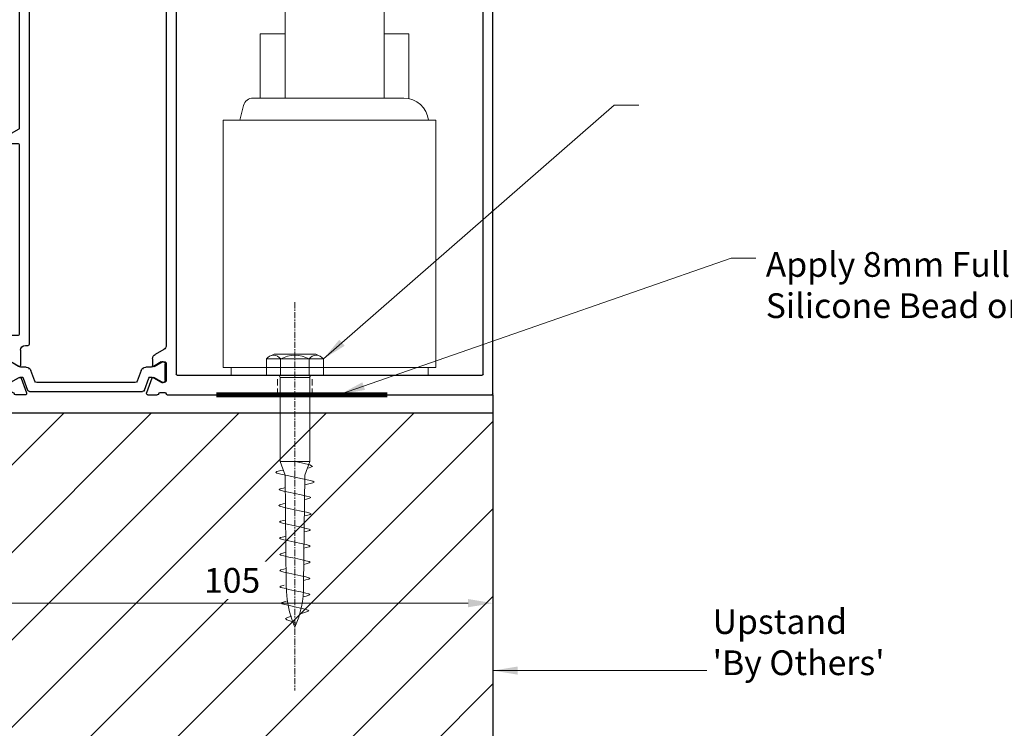
# Model space of a CAD drawing. Units: inches. Extents: x -5575 to 6049, y -2189 to 2782.
# Drawn here: x 676 to 875, y -1248 to -1104 of the extents above; entities that cross this region are included whole.
import ezdxf

# ---------------------------------------------------------------- set-up
doc = ezdxf.new("R2010")
doc.units = ezdxf.units.IN
doc.header["$MEASUREMENT"] = 0
doc.linetypes.add('CENTER', pattern=[2, 1.25, -0.25, 0.25, -0.25])
doc.linetypes.add('HIDDEN', pattern=[9.525, 6.35, -3.175])
for name, color, linetype, lineweight in [('NextGenRoof_1_2DIMS', 30, 'Continuous', 13), ('NextGenRoof_Aluminium Extrusion', 7, 'Continuous', 30), ('NextGenRoof_Aluminium Hidden', 2, 'HIDDEN', 9), ('NextGenRoof_Centre', 6, 'CENTER', 15), ('NextGenRoof_Fixings', 2, 'Continuous', 9), ('NextGenRoof_Hatch', 2, 'Continuous', 9), ('NextGenRoof_Structure Existing - By others', 53, 'Continuous', 25), ('NextGenRoof_Thermal Break', 2, 'Continuous', 25)]:
    doc.layers.add(name, color=color, linetype=linetype, lineweight=lineweight)
doc.styles.add('NextGenRoof', font='verdana.ttf')
doc.dimstyles.new('NextGenRoof_1_2', dxfattribs={"dimscale": 2, "dimtxt": 2.5, "dimasz": 2.5, "dimexe": 1, "dimexo": 1, "dimgap": 1, "dimtad": 1, "dimdec": 0, "dimzin": 0, "dimdsep": 46, "dimtxsty": 'NextGenRoof', "dimcen": 1, "dimclrd": 8, "dimclre": 8, "dimclrt": 256, "dimadec": 0, "dimazin": 0, "dimtfac": 1, "dimtdec": 0, "dimtofl": 0, "dimtmove": 0, "dimatfit": 3, "dimfxl": 1, "dimtfill": 1, "dimtfillclr": 256, "dimtolj": 1, "dimtzin": 0, "dimlwd": 9, "dimlwe": 9, "dimarcsym": 0})

# ---------------------------------------------------------------- blocks, each defined once
blk = doc.blocks.new('32mm Thermal Break')
at = {"layer": 'NextGenRoof_Thermal Break'}
for p, q in [((-11.42, 0), (11.42, 0)), ((-15.6, -1.8), (-15.29, -1.8)), ((-15.19, -1.83), (-13.61, -2.74)), ((-12.68, -2.7), (-11.8, -0.26)), ((9.95, -1.8), (-9.95, -1.8)), ((11.8, -0.26), (12.68, -2.7)), ((13.61, -2.74), (15.19, -1.83)), ((15.29, -1.8), (15.6, -1.8)), ((-16, -5.6), (-16, -2.2)), ((-13.01, -2.9), (-12.97, -2.9)), ((-10.32, -2.06), (-11.12, -4.24)), ((11.12, -4.24), (10.32, -2.06)), ((12.97, -2.9), (13.01, -2.9)), ((16, -2.2), (16, -5.6)), ((-13.61, -5.06), (-15.19, -5.97)), ((-12.06, -4.9), (-13.01, -4.9)), ((13.01, -4.9), (12.06, -4.9)), ((15.19, -5.97), (13.61, -5.06)), ((-15.29, -6), (-15.6, -6)), ((15.6, -6), (15.29, -6))]:
    blk.add_line(p, q, dxfattribs=at)
for centre, radius, start, end in [((-11.42, -0.4), 0.4, 90, 160), ((11.42, -0.4), 0.4, 20, 90), ((-15.6, -2.2), 0.4, 90, 180), ((-15.29, -2), 0.2, 60, 90), ((-9.95, -2.2), 0.4, 90, 160), ((9.95, -2.2), 0.4, 20, 90), ((15.29, -2), 0.2, 90, 120), ((15.6, -2.2), 0.4, 0, 90), ((-13.01, -1.7), 1.2, 240, 270), ((-12.97, -2.6), 0.3, 270, 340), ((12.97, -2.6), 0.3, 200, 270), ((13.01, -1.7), 1.2, 270, 300), ((-15.6, -5.6), 0.4, 180, 270), ((-13.01, -6.1), 1.2, 90, 120), ((-12.06, -3.9), 1, 270, 340), ((12.06, -3.9), 1, 200, 270), ((13.01, -6.1), 1.2, 60, 90), ((15.6, -5.6), 0.4, 270, 0), ((-15.29, -5.8), 0.2, 270, 300), ((15.29, -5.8), 0.2, 240, 270)]:
    blk.add_arc(centre, radius, start, end, dxfattribs=at)
blk = doc.blocks.new('Vent Inner Extrusion')
at = {"layer": 'NextGenRoof_Aluminium Extrusion'}
for p, q in [((-31, 120), (32.8, 120)), ((33.3, 119.5), (34.2, 119.5)), ((34.8, 120), (36.7, 120)), ((36.98, 119.6), (35.91, 116.66)), ((-33, 0.2), (-33, 118)), ((-31, 4.2), (-31, 117.8)), ((-30.8, 118), (30.8, 118)), ((31, 117.8), (31, 4.2)), ((33.71, 117.5), (33.4, 117.5)), ((35.48, 116.51), (33.81, 117.47)), ((33, 117.1), (33, 113.7)), ((33.81, 113.33), (35.45, 114.27)), ((35.75, 114.1), (35.75, 112.71)), ((33.4, 113.3), (33.71, 113.3)), ((35.25, 111.85), (33.5, 110.84)), ((33, 110.03), (33, 9.97)), ((33.5, 9.16), (35.25, 8.15)), ((33, 6.3), (33, 2.9)), ((33.71, 6.7), (33.4, 6.7)), ((35.45, 5.73), (33.81, 6.67)), ((35.75, 7.29), (35.75, 5.9)), ((30.8, 4), (-30.8, 4)), ((33.4, 2.5), (33.71, 2.5)), ((33.81, 2.53), (35.48, 3.49)), ((35.91, 3.34), (36.98, 0.4)), ((32.8, 0), (-32.8, 0)), ((34.2, 0.5), (33.3, 0.5)), ((36.7, 0), (34.8, 0))]:
    blk.add_line(p, q, dxfattribs=at)
for centre, radius, start, end in [((-31, 118), 2, 90, 180), ((32.8, 119.8), 0.2, 0, 90), ((33.3, 119.8), 0.3, 180, 270), ((34.2, 119.8), 0.3, 270, 350.4059), ((34.8, 119.7), 0.3, 90, 170.4059), ((36.7, 119.7), 0.3, 340, 90), ((-30.8, 117.8), 0.2, 90, 180), ((30.8, 117.8), 0.2, 0, 90), ((33.4, 117.1), 0.4, 90, 180), ((33.71, 117.3), 0.2, 60, 90), ((35.63, 116.77), 0.3, 240, 340), ((33.4, 113.7), 0.4, 180, 270), ((35.55, 114.1), 0.2, 0, 120), ((33.71, 113.5), 0.2, 270, 300), ((34.75, 112.71), 1, 300, 0), ((34, 109.97), 1, 120, 180), ((34, 10.03), 1, 180, 240), ((34.75, 7.29), 1, 0, 60), ((33.4, 6.3), 0.4, 90, 180), ((33.71, 6.5), 0.2, 60, 90), ((-30.8, 4.2), 0.2, 180, 270), ((30.8, 4.2), 0.2, 270, 0), ((35.55, 5.9), 0.2, 240, 0), ((33.4, 2.9), 0.4, 180, 270), ((33.71, 2.7), 0.2, 270, 300), ((35.63, 3.23), 0.3, 20, 120), ((-32.8, 0.2), 0.2, 180, 270), ((32.8, 0.2), 0.2, 270, 360), ((33.3, 0.2), 0.3, 90, 180), ((34.2, 0.2), 0.3, 9.5941, 90), ((34.8, 0.3), 0.3, 189.5941, 270), ((36.7, 0.3), 0.3, 270, 20)]:
    blk.add_arc(centre, radius, start, end, dxfattribs=at)
blk = doc.blocks.new('Vent Outer Profile')
at = {"layer": 'NextGenRoof_Aluminium Extrusion'}
for p, q in [((-4.98, 119.6), (-3.91, 116.66)), ((-2.8, 120), (-4.7, 120)), ((-1.3, 119.5), (-2.2, 119.5)), ((-0.8, 120), (6.8, 120)), ((7, 119.8), (7, 116.2)), ((-3.48, 116.51), (-1.81, 117.47)), ((-1.71, 117.5), (-1.4, 117.5)), ((1, 117.8), (1, 84.2)), ((4.8, 118), (1.2, 118)), ((5, 116.2), (5, 117.8)), ((-1, 117.1), (-1, 113.7)), ((6.8, 116), (5.2, 116)), ((-3.75, 114.1), (-3.75, 111)), ((-1.81, 113.33), (-3.45, 114.27)), ((-1.4, 113.3), (-1.71, 113.3)), ((-5.5, 109.8), (-5.5, 10.2)), ((-5.3, 110), (-4.75, 110)), ((-3.5, 83.8), (-3.5, 53.87)), ((0.8, 84), (-3.3, 84)), ((-3.4, 53.69), (-1.9, 52.83)), ((-1.63, 52.9), (-1.4, 53.3)), ((-1.12, 53.37), (0.4, 52.49)), ((0.5, 52.32), (0.5, 51)), ((-3.5, 50.6), (-3.5, 12.2)), ((0.3, 50.8), (-3.3, 50.8)), ((-3.3, 12), (4.8, 12)), ((-4.75, 10), (-5.3, 10)), ((2.6, 9.97), (1.1, 9.11)), ((4.9, 10.31), (3.38, 9.43)), ((5, 11.8), (5, 10.48)), ((-3.75, 9), (-3.75, 5.9)), ((1, 8.93), (1, 0.2)), ((3.1, 9.5), (2.87, 9.9)), ((-3.45, 5.73), (-1.81, 6.67)), ((-1.71, 6.7), (-1.4, 6.7)), ((-1, 6.3), (-1, 2.9)), ((-3.91, 3.34), (-4.98, 0.4)), ((-1.81, 2.53), (-3.48, 3.49)), ((-1.4, 2.5), (-1.71, 2.5)), ((-4.7, 0), (-2.79, 0)), ((-2.2, 0.5), (-1.3, 0.5)), ((0.8, 0), (-0.8, 0))]:
    blk.add_line(p, q, dxfattribs=at)
for centre, radius, start, end in [((-4.7, 119.7), 0.3, 90, 200), ((-2.8, 119.7), 0.3, 9.5941, 90), ((-2.2, 119.8), 0.3, 189.5941, 270), ((-1.3, 119.8), 0.3, 270, 360), ((-0.8, 119.8), 0.2, 90, 180), ((6.8, 119.8), 0.2, 0, 90), ((-1.71, 117.3), 0.2, 90, 120), ((-1.4, 117.1), 0.4, 0, 90), ((1.2, 117.8), 0.2, 90, 180), ((4.8, 117.8), 0.2, 0, 90), ((-3.63, 116.77), 0.3, 200, 300), ((5.2, 116.2), 0.2, 180, 270), ((6.8, 116.2), 0.2, 270, 0), ((-3.55, 114.1), 0.2, 60, 180), ((-1.4, 113.7), 0.4, 270, 0), ((-1.71, 113.5), 0.2, 240, 270), ((-5.3, 109.8), 0.2, 90, 180), ((-4.75, 111), 1, 270, 0), ((-3.3, 83.8), 0.2, 90, 180), ((0.8, 84.2), 0.2, 270, 0), ((-3.3, 53.87), 0.2, 180, 240), ((-1.8, 53), 0.2, 240, 330), ((-1.22, 53.2), 0.2, 60, 150), ((0.3, 52.32), 0.2, 0, 60), ((-3.3, 50.6), 0.2, 90, 180), ((0.3, 51), 0.2, 270, 0), ((-3.3, 12.2), 0.2, 180, 270), ((4.8, 11.8), 0.2, 0, 90), ((-5.3, 10.2), 0.2, 180, 270), ((-4.75, 9), 1, 0, 90), ((2.7, 9.8), 0.2, 30, 120), ((4.8, 10.48), 0.2, 300, 0), ((1.2, 8.93), 0.2, 120, 180), ((3.28, 9.6), 0.2, 210, 300), ((-1.71, 6.5), 0.2, 90, 120), ((-1.4, 6.3), 0.4, 0, 90), ((-3.55, 5.9), 0.2, 180, 300), ((-3.63, 3.23), 0.3, 60, 160), ((-1.71, 2.7), 0.2, 240, 270), ((-1.4, 2.9), 0.4, 270, 0), ((-4.7, 0.3), 0.3, 160, 270), ((-2.79, 0.3), 0.3, 270, 350.4059), ((-2.2, 0.2), 0.3, 90, 170.4059), ((-1.3, 0.2), 0.3, 0, 90), ((-0.8, 0.2), 0.2, 180, 270), ((0.8, 0.2), 0.2, 270, 0)]:
    blk.add_arc(centre, radius, start, end, dxfattribs=at)
blk = doc.blocks.new('Vent Profile')
at = {"layer": 'NextGenRoof_Hatch'}
h = blk.add_hatch(dxfattribs=at)
h.set_pattern_fill('ANSI31', color=256, scale=2, angle=135, style=0)
h.set_pattern_definition([(180, (22419.66404, 13429.70935), (-6e-17, -0.25), [])])
edge = h.paths.add_edge_path()
edge.add_line((69.24, 116.4), (69.19, 116.4))
edge = h.paths.add_edge_path()
edge.add_ellipse((69.24, 116.7), major_axis=(-0.212, 0.212), ratio=1, start_angle=135, end_angle=205, ccw=False)
edge = h.paths.add_edge_path()
edge.add_line((70.41, 119.04), (69.52, 116.6))
edge = h.paths.add_edge_path()
edge.add_ellipse((70.78, 118.9), major_axis=(-0.283, 0.283), ratio=1, start_angle=-45, end_angle=25, ccw=False)
edge = h.paths.add_edge_path()
edge.add_line((93.62, 119.3), (70.78, 119.3))
edge = h.paths.add_edge_path()
edge.add_ellipse((93.62, 118.9), major_axis=(0.283, 0.283), ratio=1, start_angle=335, end_angle=405, ccw=False)
edge = h.paths.add_edge_path()
edge.add_line((94.89, 116.6), (94, 119.04))
edge = h.paths.add_edge_path()
edge.add_ellipse((95.17, 116.7), major_axis=(0.212, 0.212), ratio=1, start_angle=155, end_angle=225, ccw=False)
edge = h.paths.add_edge_path()
edge.add_line((95.22, 116.4), (95.17, 116.4))
edge = h.paths.add_edge_path()
edge.add_ellipse((95.21, 117.6), major_axis=(0.849, 0.849), ratio=1, start_angle=225, end_angle=255, ccw=False)
edge = h.paths.add_edge_path()
edge.add_line((97.4, 117.47), (95.81, 116.56))
edge = h.paths.add_edge_path()
edge.add_ellipse((97.5, 117.3), major_axis=(-0.141, 0.141), ratio=1, start_angle=315, end_angle=345, ccw=False)
edge = h.paths.add_edge_path()
edge.add_line((97.8, 117.5), (97.5, 117.5))
edge = h.paths.add_edge_path()
edge.add_ellipse((97.8, 117.1), major_axis=(-0.283, 0.283), ratio=1, start_angle=225, end_angle=315, ccw=False)
edge = h.paths.add_edge_path()
edge.add_line((98.2, 113.7), (98.2, 117.1))
edge = h.paths.add_edge_path()
edge.add_ellipse((97.8, 113.7), major_axis=(0.283, 0.283), ratio=1, start_angle=225, end_angle=315, ccw=False)
edge = h.paths.add_edge_path()
edge.add_line((97.5, 113.3), (97.8, 113.3))
edge = h.paths.add_edge_path()
edge.add_ellipse((97.5, 113.5), major_axis=(0.141, 0.141), ratio=1, start_angle=195, end_angle=225, ccw=False)
edge = h.paths.add_edge_path()
edge.add_line((95.81, 114.24), (97.4, 113.33))
edge = h.paths.add_edge_path()
edge.add_ellipse((95.21, 113.2), major_axis=(-0.849, 0.849), ratio=1, start_angle=285, end_angle=315, ccw=False)
edge = h.paths.add_edge_path()
edge.add_line((94.26, 114.4), (95.22, 114.4))
edge = h.paths.add_edge_path()
edge.add_ellipse((94.26, 115.4), major_axis=(-0.707, 0.707), ratio=1, start_angle=65, end_angle=135, ccw=False)
edge = h.paths.add_edge_path()
edge.add_line((92.52, 117.24), (93.32, 115.06))
edge = h.paths.add_edge_path()
edge.add_ellipse((92.15, 117.1), major_axis=(0.283, 0.283), ratio=1, start_angle=335, end_angle=405, ccw=False)
edge = h.paths.add_edge_path()
edge.add_line((72.26, 117.5), (92.15, 117.5))
edge = h.paths.add_edge_path()
edge.add_ellipse((72.26, 117.1), major_axis=(-0.283, 0.283), ratio=1, start_angle=-45, end_angle=25, ccw=False)
edge = h.paths.add_edge_path()
edge.add_line((71.09, 115.06), (71.88, 117.24))
edge = h.paths.add_edge_path()
edge.add_ellipse((70.15, 115.4), major_axis=(0.707, 0.707), ratio=1, start_angle=225, end_angle=295, ccw=False)
edge = h.paths.add_edge_path()
edge.add_line((69.19, 114.4), (70.15, 114.4))
edge = h.paths.add_edge_path()
edge.add_ellipse((69.19, 113.2), major_axis=(0.849, 0.849), ratio=1, start_angle=405, end_angle=435, ccw=False)
edge = h.paths.add_edge_path()
edge.add_line((67.01, 113.33), (68.59, 114.24))
edge = h.paths.add_edge_path()
edge.add_ellipse((66.91, 113.5), major_axis=(-0.141, 0.141), ratio=1, start_angle=135, end_angle=165, ccw=False)
edge = h.paths.add_edge_path()
edge.add_line((66.6, 113.3), (66.91, 113.3))
edge = h.paths.add_edge_path()
edge.add_ellipse((66.6, 113.7), major_axis=(-0.283, 0.283), ratio=1, start_angle=45, end_angle=135, ccw=False)
edge = h.paths.add_edge_path()
edge.add_line((66.2, 117.1), (66.2, 113.7))
edge = h.paths.add_edge_path()
edge.add_ellipse((66.6, 117.1), major_axis=(0.283, 0.283), ratio=1, start_angle=45, end_angle=135, ccw=False)
edge = h.paths.add_edge_path()
edge.add_line((66.91, 117.5), (66.6, 117.5))
edge = h.paths.add_edge_path()
edge.add_ellipse((66.91, 117.3), major_axis=(0.141, 0.141), ratio=1, start_angle=375, end_angle=405, ccw=False)
edge = h.paths.add_edge_path()
edge.add_line((68.59, 116.56), (67.01, 117.47))
edge = h.paths.add_edge_path()
edge.add_ellipse((69.19, 117.6), major_axis=(0.849, 0.849), ratio=1, start_angle=195, end_angle=225, ccw=False)
h = blk.add_hatch(dxfattribs=at)
h.set_pattern_fill('ANSI31', color=256, scale=2, angle=135, style=0)
h.set_pattern_definition([(180, (22419.66404, -13309.70935), (-6e-17, 0.25), [])])
edge = h.paths.add_edge_path()
edge.add_line((69.24, 3.6), (69.19, 3.6))
edge = h.paths.add_edge_path()
edge.add_ellipse((69.24, 3.3), major_axis=(-0.212, -0.212), ratio=1, start_angle=155, end_angle=225)
edge = h.paths.add_edge_path()
edge.add_line((70.41, 0.96), (69.52, 3.4))
edge = h.paths.add_edge_path()
edge.add_ellipse((70.78, 1.1), major_axis=(-0.283, -0.283), ratio=1, start_angle=335, end_angle=405)
edge = h.paths.add_edge_path()
edge.add_line((93.62, 0.7), (70.78, 0.7))
edge = h.paths.add_edge_path()
edge.add_ellipse((93.62, 1.1), major_axis=(0.283, -0.283), ratio=1, start_angle=-45, end_angle=25)
edge = h.paths.add_edge_path()
edge.add_line((94.89, 3.4), (94, 0.96))
edge = h.paths.add_edge_path()
edge.add_ellipse((95.17, 3.3), major_axis=(0.212, -0.212), ratio=1, start_angle=135, end_angle=205)
edge = h.paths.add_edge_path()
edge.add_line((95.22, 3.6), (95.17, 3.6))
edge = h.paths.add_edge_path()
edge.add_ellipse((95.21, 2.4), major_axis=(0.849, -0.849), ratio=1, start_angle=105, end_angle=135)
edge = h.paths.add_edge_path()
edge.add_line((97.4, 2.53), (95.81, 3.44))
edge = h.paths.add_edge_path()
edge.add_ellipse((97.5, 2.7), major_axis=(-0.141, -0.141), ratio=1, start_angle=15, end_angle=45)
edge = h.paths.add_edge_path()
edge.add_line((97.8, 2.5), (97.5, 2.5))
edge = h.paths.add_edge_path()
edge.add_ellipse((97.8, 2.9), major_axis=(-0.283, -0.283), ratio=1, start_angle=45, end_angle=135)
edge = h.paths.add_edge_path()
edge.add_line((98.2, 6.3), (98.2, 2.9))
edge = h.paths.add_edge_path()
edge.add_ellipse((97.8, 6.3), major_axis=(0.283, -0.283), ratio=1, start_angle=45, end_angle=135)
edge = h.paths.add_edge_path()
edge.add_line((97.5, 6.7), (97.8, 6.7))
edge = h.paths.add_edge_path()
edge.add_ellipse((97.5, 6.5), major_axis=(0.141, -0.141), ratio=1, start_angle=135, end_angle=165)
edge = h.paths.add_edge_path()
edge.add_line((95.81, 5.76), (97.4, 6.67))
edge = h.paths.add_edge_path()
edge.add_ellipse((95.21, 6.8), major_axis=(-0.849, -0.849), ratio=1, start_angle=45, end_angle=75)
edge = h.paths.add_edge_path()
edge.add_line((94.26, 5.6), (95.22, 5.6))
edge = h.paths.add_edge_path()
edge.add_ellipse((94.26, 4.6), major_axis=(-0.707, -0.707), ratio=1, start_angle=225, end_angle=295)
edge = h.paths.add_edge_path()
edge.add_line((92.52, 2.76), (93.32, 4.94))
edge = h.paths.add_edge_path()
edge.add_ellipse((92.15, 2.9), major_axis=(0.283, -0.283), ratio=1, start_angle=-45, end_angle=25)
edge = h.paths.add_edge_path()
edge.add_line((72.26, 2.5), (92.15, 2.5))
edge = h.paths.add_edge_path()
edge.add_ellipse((72.26, 2.9), major_axis=(-0.283, -0.283), ratio=1, start_angle=335, end_angle=405)
edge = h.paths.add_edge_path()
edge.add_line((71.09, 4.94), (71.88, 2.76))
edge = h.paths.add_edge_path()
edge.add_ellipse((70.15, 4.6), major_axis=(0.707, -0.707), ratio=1, start_angle=65, end_angle=135)
edge = h.paths.add_edge_path()
edge.add_line((69.19, 5.6), (70.15, 5.6))
edge = h.paths.add_edge_path()
edge.add_ellipse((69.19, 6.8), major_axis=(0.849, -0.849), ratio=1, start_angle=-75, end_angle=-45)
edge = h.paths.add_edge_path()
edge.add_line((67.01, 6.67), (68.59, 5.76))
edge = h.paths.add_edge_path()
edge.add_ellipse((66.91, 6.5), major_axis=(-0.141, -0.141), ratio=1, start_angle=195, end_angle=225)
edge = h.paths.add_edge_path()
edge.add_line((66.6, 6.7), (66.91, 6.7))
edge = h.paths.add_edge_path()
edge.add_ellipse((66.6, 6.3), major_axis=(-0.283, -0.283), ratio=1, start_angle=225, end_angle=315)
edge = h.paths.add_edge_path()
edge.add_line((66.2, 2.9), (66.2, 6.3))
edge = h.paths.add_edge_path()
edge.add_ellipse((66.6, 2.9), major_axis=(0.283, -0.283), ratio=1, start_angle=225, end_angle=315)
edge = h.paths.add_edge_path()
edge.add_line((66.91, 2.5), (66.6, 2.5))
edge = h.paths.add_edge_path()
edge.add_ellipse((66.91, 2.7), major_axis=(0.141, -0.141), ratio=1, start_angle=-45, end_angle=-15)
edge = h.paths.add_edge_path()
edge.add_line((68.59, 3.44), (67.01, 2.53))
edge = h.paths.add_edge_path()
edge.add_ellipse((69.19, 2.4), major_axis=(0.849, -0.849), ratio=1, start_angle=135, end_angle=165)
at = {"layer": 'NextGenRoof_Aluminium Extrusion'}
for name, p in [('Vent Inner Extrusion', (33, 0)), ('Vent Outer Profile', (99.2, 0))]:
    blk.add_blockref(name, p, dxfattribs=at)
at = {"layer": 'NextGenRoof_Thermal Break', "extrusion": (0, 0, -1), "zscale": -1}
blk.add_blockref('32mm Thermal Break', (-82.2, 119.3), dxfattribs=at)
at = {"layer": 'NextGenRoof_Thermal Break', "rotation": 180}
blk.add_blockref('32mm Thermal Break', (82.2, 0.7), dxfattribs=at)
blk = doc.blocks.new('M6x50 Coach Screw')
at = {"layer": 'NextGenRoof_Centre'}
blk.add_line((0, 14.73), (0, -63.81), dxfattribs=at)
at = {"layer": 'NextGenRoof_Fixings'}
for p, q in [((-4.2, 4.25), (-5.06, 3.84)), ((-4.2, 4.25), (4.2, 4.25)), ((4.2, 4.25), (5.06, 3.84)), ((-5.75, 0), (-5.75, 3.25)), ((-5.75, 3.25), (5.75, 3.25)), ((-2.88, 0), (-2.88, 3.25)), ((2.88, 0), (2.88, 3.25)), ((5.75, 0), (5.75, 3.25)), ((-5.75, 0), (5.75, 0)), ((-3, -0.5), (-3, -17.5)), ((-3, -0.5), (3, -0.5)), ((3, -0.5), (3, -17.5)), ((-0.46, -17.52), (-3.01, -18.14)), ((-3, -17.5), (3, -17.5)), ((-3, -17.5), (-2, -20.25)), ((-0.38, -17.5), (-0.46, -17.52)), ((3, -17.5), (2, -20.25)), ((-3.01, -18.14), (-3.58, -18.49)), ((-3.58, -18.49), (-2.91, -18.74)), ((-2.91, -18.74), (-2.52, -18.83)), ((2.37, -19.22), (2.82, -19.32)), ((2.82, -19.32), (3.62, -19.53)), ((3.62, -19.85), (2.83, -20.05)), ((3.62, -19.53), (3.88, -19.69)), ((3.88, -19.69), (3.62, -19.85)), ((-3.59, -21.48), (-3.86, -21.64)), ((-3.86, -21.64), (-3.59, -21.8)), ((-2.8, -21.28), (-3.59, -21.48)), ((-3.59, -21.8), (-2.81, -22.01)), ((-1.52, -20.99), (-2.8, -21.28)), ((0.01, -20.66), (-1.52, -20.99)), ((1.55, -20.33), (0.01, -20.66)), ((2.83, -20.05), (1.55, -20.33)), ((-2.81, -22.01), (-1.98, -22.2)), ((1.28, -23.68), (0.01, -23.96)), ((2.33, -23.45), (1.28, -23.68)), ((1.97, -22.76), (2.32, -22.84)), ((2.32, -22.84), (2.98, -23.01)), ((2.98, -23.28), (2.33, -23.45)), ((2.98, -23.01), (3.2, -23.15)), ((3.2, -23.15), (2.98, -23.28)), ((-2.97, -24.63), (-3.19, -24.76)), ((-3.19, -24.76), (-2.97, -24.9)), ((-2.32, -24.46), (-2.97, -24.63)), ((-2.97, -24.9), (-2.32, -25.07)), ((-1.26, -24.23), (-2.32, -24.46)), ((-2.32, -25.07), (-1.94, -25.16)), ((0.01, -23.96), (-1.26, -24.23)), ((-2.37, -27.75), (-3.04, -27.92)), ((-1.29, -27.51), (-2.37, -27.75)), ((0.01, -27.23), (-1.29, -27.51)), ((1.31, -26.95), (0.01, -27.23)), ((2.39, -26.71), (1.31, -26.95)), ((1.94, -25.97), (2.38, -26.07)), ((2.38, -26.07), (3.06, -26.26)), ((3.06, -26.53), (2.39, -26.71)), ((3.06, -26.26), (3.28, -26.39)), ((3.28, -26.39), (3.06, -26.53)), ((-3.04, -27.92), (-3.27, -28.06)), ((-3.27, -28.06), (-3.05, -28.2)), ((-3.05, -28.2), (-2.38, -28.38)), ((-2.38, -28.38), (-1.91, -28.49)), ((1.9, -29.31), (2.28, -29.4)), ((2.28, -29.4), (2.93, -29.57)), ((2.93, -29.57), (3.14, -29.71)), ((3.14, -29.71), (2.93, -29.84)), ((-2.91, -31.17), (-3.13, -31.3)), ((-3.13, -31.3), (-2.92, -31.44)), ((-2.92, -31.44), (-2.28, -31.62)), ((-2.27, -31), (-2.91, -31.17)), ((-2.28, -31.62), (-1.87, -31.71)), ((-1.24, -30.77), (-2.27, -31)), ((0.01, -30.51), (-1.24, -30.77)), ((1.25, -30.24), (0.01, -30.51)), ((2.29, -30.01), (1.25, -30.24)), ((2.93, -29.84), (2.29, -30.01)), ((0.01, -33.78), (-1.23, -34.05)), ((1.24, -33.51), (0.01, -33.78)), ((2.27, -33.29), (1.24, -33.51)), ((1.86, -32.58), (2.26, -32.68)), ((2.26, -32.68), (2.9, -32.85)), ((2.9, -33.12), (2.27, -33.29)), ((2.9, -32.85), (3.11, -32.99)), ((3.11, -32.99), (2.9, -33.12)), ((-2.89, -34.44), (-3.1, -34.57)), ((-3.1, -34.57), (-2.89, -34.71)), ((-2.25, -34.27), (-2.89, -34.44)), ((-2.89, -34.71), (-2.26, -34.89)), ((-2.26, -34.89), (-1.83, -34.99)), ((-1.23, -34.05), (-2.25, -34.27)), ((-2.86, -37.71), (-3.07, -37.84)), ((-2.23, -37.55), (-2.86, -37.71)), ((-1.22, -37.32), (-2.23, -37.55)), ((0.01, -37.05), (-1.22, -37.32)), ((1.23, -36.79), (0.01, -37.05)), ((2.24, -36.56), (1.23, -36.79)), ((1.82, -35.85), (2.24, -35.95)), ((2.24, -35.95), (2.87, -36.13)), ((2.87, -36.4), (2.24, -36.56)), ((2.87, -36.13), (3.08, -36.27)), ((3.08, -36.27), (2.87, -36.4)), ((-3.07, -37.84), (-2.86, -37.98)), ((-2.86, -37.98), (-2.24, -38.16)), ((-2.24, -38.16), (-1.8, -38.27)), ((1.79, -39.13), (2.22, -39.23)), ((2.22, -39.23), (2.84, -39.41)), ((2.85, -39.68), (2.22, -39.84)), ((2.84, -39.41), (3.05, -39.55)), ((3.05, -39.55), (2.85, -39.68)), ((-2.83, -40.98), (-3.04, -41.11)), ((-3.04, -41.11), (-2.84, -41.25)), ((-2.84, -41.25), (-2.21, -41.43)), ((-2.21, -40.82), (-2.83, -40.98)), ((-1.2, -40.59), (-2.21, -40.82)), ((-2.21, -41.43), (-1.76, -41.54)), ((0.01, -40.33), (-1.2, -40.59)), ((1.22, -40.07), (0.01, -40.33)), ((2.22, -39.84), (1.22, -40.07)), ((0, -43.61), (-1.2, -43.86)), ((1.21, -43.35), (0, -43.61)), ((2.2, -43.12), (1.21, -43.35)), ((2.2, -42.51), (2.82, -42.69)), ((2.82, -42.96), (2.2, -43.12)), ((2.82, -42.69), (3.02, -42.83)), ((3.02, -42.83), (2.82, -42.96)), ((-2.81, -44.25), (-3.02, -44.38)), ((-3.02, -44.38), (-2.83, -44.52)), ((-2.83, -44.52), (-2.24, -44.7)), ((-2.19, -44.09), (-2.81, -44.25)), ((-2.24, -44.7), (-1.62, -44.86)), ((-1.2, -43.86), (-2.19, -44.09)), ((1.52, -45.66), (1.99, -45.78)), ((-2.61, -47.51), (-2.81, -47.64)), ((-2.81, -47.64), (-2.66, -47.77)), ((-2.04, -47.35), (-2.61, -47.51)), ((-1.11, -47.13), (-2.04, -47.35)), ((0, -46.87), (-1.11, -47.13)), ((1.11, -46.61), (0, -46.87)), ((2.03, -46.39), (1.11, -46.61)), ((1.99, -45.78), (2.59, -45.96)), ((2.6, -46.23), (2.03, -46.39)), ((2.59, -45.96), (2.79, -46.1)), ((2.79, -46.1), (2.6, -46.23)), ((-2.66, -47.77), (-2.15, -47.95)), ((-2.15, -47.95), (-1.32, -48.19)), ((-1.32, -48.19), (-0.96, -48.29)), ((1.64, -49.49), (0.22, -49.97)), ((0.66, -48.76), (1.48, -49.01)), ((1.48, -49.01), (1.93, -49.22)), ((1.93, -49.22), (1.64, -49.49)), ((0.22, -49.97), (-0.35, -50.14))]:
    blk.add_line(p, q, dxfattribs=at)
blk.add_lwpolyline([(-2, -20.25), (-1.75, -42.5, 0.101873), (0, -51, 0.101873), (1.75, -42.5), (2, -20.25)], format="xyb", dxfattribs=at)
for centre, radius, start, end in [((-4.31, 2.27), 1.74, 34.1831, 145.8169), ((0, -1.89), 5.89, 60.7583, 119.2417), ((4.31, 2.27), 1.74, 34.1831, 145.8169), ((-3.5, -0.5), 0.5, 0, 90), ((3.5, -0.5), 0.5, 90, 180)]:
    blk.add_arc(centre, radius, start, end, dxfattribs=at)
blk = doc.blocks.new('Upstand')
at = {"layer": 'NextGenRoof_Structure Existing - By others'}
h = blk.add_hatch(dxfattribs=at)
h.set_pattern_fill('ANSI31', color=256, scale=100)
h.set_pattern_definition([(45, (524.084, -1238.673), (-8.83883, 8.83883), [])])
h.paths.add_polyline_path([(1190.25, -2388.95), (1190.27, -2422.58), (1295.64, -2422.58), (1295.64, -2639.92), (980.64, -2639.92), (980.64, -2458.92), (1120.27, -2458.92)])
blk.add_lwpolyline([(1190.25, -2388.95), (1190.27, -2422.58), (1295.64, -2422.58), (1295.64, -2639.92), (980.64, -2639.92), (980.64, -2458.92), (1120.27, -2458.92), (1190.25, -2388.95)], dxfattribs=at)
blk = doc.blocks.new('*D85')
at = {"layer": 'Defpoints', "color": 0, "transparency": 16777216}
for p in [(666.19, -1183.91), (771.56, -1183.91), (771.56, -1222.37)]:
    blk.add_point(p, dxfattribs=at)
at = {"layer": 'NextGenRoof_1_2DIMS', "color": 8, "lineweight": 9, "transparency": 16777216}
for p, q in [((666.19, -1185.91), (666.19, -1224.37)), ((771.56, -1185.91), (771.56, -1224.37)), ((671.19, -1222.37), (766.56, -1222.37))]:
    blk.add_line(p, q, dxfattribs=at)
at = {"layer": 'NextGenRoof_1_2DIMS', "color": 8, "transparency": 16777216}
for points in [[(671.19, -1221.53), (671.19, -1223.2), (666.19, -1222.37)], [(766.56, -1221.53), (766.56, -1223.2), (771.56, -1222.37)]]:
    blk.add_solid(points, dxfattribs=at)
at = {"layer": 'NextGenRoof_1_2DIMS', "transparency": 16777216, "insert": (718.87, -1217.76), "char_height": 5, "attachment_point": 5, "style": 'NextGenRoof', "bg_fill": 3, "box_fill_scale": 1.25, "bg_fill_color": 256, "bg_fill_true_color": 13158600, "bg_fill_transparency": 0}
blk.add_mtext('\\A1;105', dxfattribs=at)

msp = doc.modelspace()

# ---------------------------------------------------------------- linework, layer by layer
at = {"const_width": 1}
msp.add_lwpolyline([(750.22, -1180.25), (715.68, -1180.25)], dxfattribs=at)
at = {"layer": 'NextGenRoof_Aluminium Hidden', "ltscale": 0.2}
for p, q in [((728.06, -1180.25), (728.06, -1176.25)), ((735.06, -1180.25), (735.06, -1176.25))]:
    msp.add_line(p, q, dxfattribs=at)
at = {"layer": 'NextGenRoof_Fixings', "linetype": 'Continuous', "lineweight": 15}
for p, q in [((729.56, -1094.75), (729.56, -1120.25)), ((749.56, -1094.75), (749.56, -1120.25)), ((729.56, -1107.25), (724.56, -1107.25)), ((724.56, -1107.25), (724.56, -1120.25)), ((754.56, -1107.25), (749.56, -1107.25)), ((754.56, -1107.25), (754.56, -1120.35)), ((721.18, -1121.77), (720.43, -1124.75)), ((729.56, -1120.25), (723.12, -1120.25)), ((749.56, -1120.25), (729.56, -1120.25)), ((753.56, -1120.25), (749.56, -1120.25)), ((717.06, -1124.75), (717.06, -1174.75)), ((718.66, -1124.75), (717.06, -1124.75)), ((758.46, -1124.75), (718.66, -1124.75)), ((760.06, -1124.75), (758.46, -1124.75)), ((760.06, -1124.75), (760.06, -1174.75)), ((718.66, -1174.75), (717.06, -1174.75)), ((718.62, -1174.75), (718.66, -1174.88)), ((718.66, -1174.65), (718.66, -1174.75)), ((718.66, -1176.25), (718.66, -1174.75)), ((758.46, -1174.75), (718.66, -1174.75)), ((758.46, -1174.75), (758.46, -1174.65)), ((758.46, -1174.88), (758.5, -1174.75)), ((758.46, -1176.25), (758.46, -1174.75)), ((760.06, -1174.75), (758.46, -1174.75))]:
    msp.add_line(p, q, dxfattribs=at)
for centre, radius, start, end in [((723.12, -1122.25), 2, 90, 165.9638), ((753.56, -1125.25), 5, 5.7392, 90)]:
    msp.add_arc(centre, radius, start, end, dxfattribs=at)
at = {"layer": 'NextGenRoof_Structure Existing - By others'}
for p, q in [((756.56, -1180.25), (771.56, -1180.25)), ((771.56, -1180.25), (771.56, -1401.25))]:
    msp.add_line(p, q, dxfattribs=at)

# ---------------------------------------------------------------- block references
msp.add_blockref('Upstand', (-524.08, 1238.67))
at = {"xscale": -1}
msp.add_blockref('M6x50 Coach Screw', (731.56, -1176.25), dxfattribs=at)
at = {"layer": 'NextGenRoof_Aluminium Extrusion', "xscale": -1}
msp.add_blockref('Vent Profile', (771.56, -1180.25), dxfattribs=at)

# ---------------------------------------------------------------- texts
at = {"layer": 'NextGenRoof_1_2DIMS', "insert": (815.95, -1238.48), "char_height": 5, "width": 38.3652, "attachment_point": 7, "style": 'NextGenRoof'}
msp.add_mtext("Upstand\\P'By Others'", dxfattribs=at)

# ---------------------------------------------------------------- leaders
at = {"layer": 'NextGenRoof_1_2DIMS', "annotation_type": 0, "has_hookline": 1, "hookline_direction": 0}
for points, override, text_width in [([(737.31, -1173), (796.03, -1121.68), (801.03, -1121.68)], {"dimtad": 0}, 135.84), ([(740.74, -1180.13), (819.68, -1152.64), (824.68, -1152.64)], {"dimtad": 0}, 97.23), ([(771.56, -1236), (814.75, -1235.98)], {"dimgap": 0.6, "dimtad": 0}, 36.88)]:
    msp.add_leader(points, dimstyle='NextGenRoof_1_2', override=override, dxfattribs=dict(at, text_width=text_width))

# ---------------------------------------------------------------- next in the draw order: texts
at = {"layer": 'NextGenRoof_1_2DIMS', "insert": (826.68, -1151.39), "char_height": 5, "attachment_point": 1, "style": 'NextGenRoof', "bg_fill": 2}
msp.add_mtext('Apply 8mm Full perimeter\\PSilicone Bead on Installation', dxfattribs=at)

# ---------------------------------------------------------------- next in the draw order: dimensions: what is measured, and where the dimension line sits
at = {"layer": 'NextGenRoof_1_2DIMS'}
dim = msp.add_linear_dim(base=(771.56, -1222.37), p1=(666.19, -1183.91), p2=(771.56, -1183.91), dimstyle='NextGenRoof_1_2', dxfattribs=at)
dim.commit()
dim.dimension.update_dxf_attribs({"geometry": '*D85', "text_midpoint": (718.87, -1217.76)})

doc.saveas('drawing.dxf')
